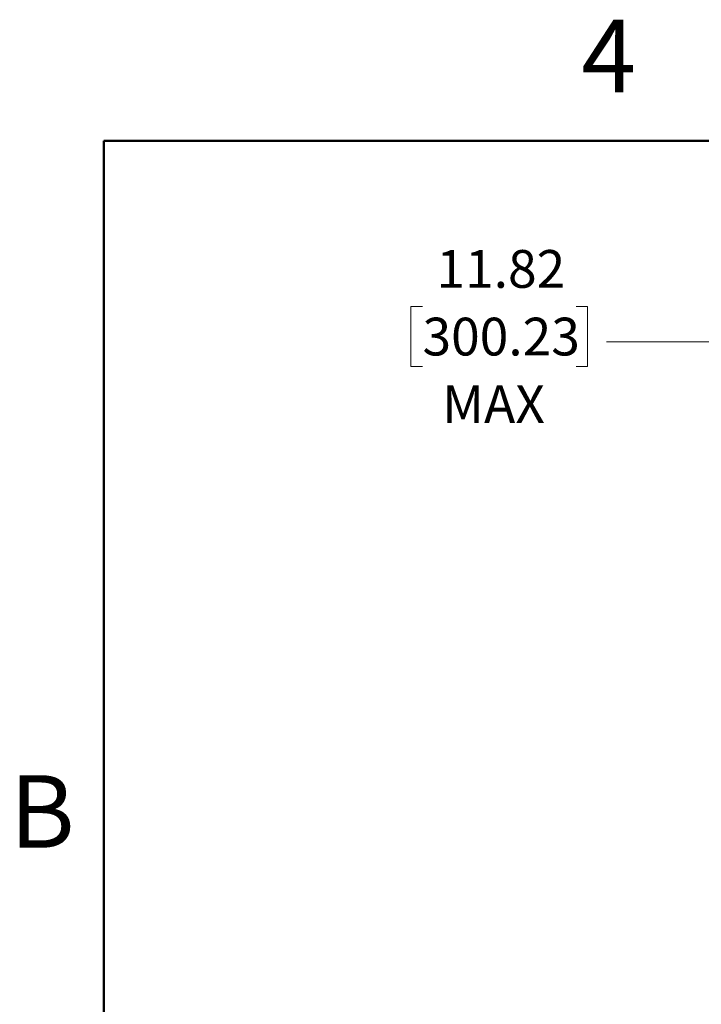
# Model space of a CAD drawing. Units: inches. Extents: x 0.1 to 16.9, y 0.1 to 10.9.
# Drawn here: x 0.2 to 2.4, y 7.6 to 10.9 of the extents above; entities that cross this region are included whole.
import ezdxf

# ---------------------------------------------------------------- set-up
doc = ezdxf.new("R2010")
doc.units = ezdxf.units.IN
doc.header["$MEASUREMENT"] = 0
doc.styles.add('SLDTEXTSTYLE0', font='TXT', dxfattribs={"width": 0.75})
doc.dimstyles.new('SLDDIMSTYLE0', dxfattribs={"dimtxt": 0.125, "dimasz": 0.13, "dimexe": 0, "dimexo": 0.0625, "dimgap": 0.03125, "dimtad": 0, "dimtih": 1, "dimtoh": 1, "dimlfac": 6, "dimrnd": 1e-09, "dimzin": 12, "dimdsep": 46, "dimtxsty": 'SLDTEXTSTYLE0', "dimsah": 1, "dimcen": 0.09, "dimadec": 0, "dimazin": 3, "dimtfac": 1, "dimtofl": 0, "dimtmove": 0, "dimatfit": 3, "dimfxl": 0, "dimfrac": 2, "dimtolj": 1, "dimtzin": 12, "dimarcsym": 0})

# ---------------------------------------------------------------- blocks, each defined once
blk = doc.blocks.new('_D')
at = {"color": 7, "linetype": 'Continuous', "lineweight": 0}
for p, q in [((1.5064, 9.9238), (1.4683, 9.9238)), ((1.4683, 9.9238), (1.4683, 9.7254)), ((2.0144, 9.9238), (2.0525, 9.9238)), ((2.0525, 9.9238), (2.0525, 9.7254)), ((2.5516, 8.8032), (2.5516, 9.9312)), ((4.5216, 8.6549), (4.5216, 9.9312)), ((2.5516, 9.8062), (2.1153, 9.8062)), ((4.5216, 9.8062), (2.5516, 9.8062)), ((1.4683, 9.7254), (1.5064, 9.7254)), ((2.0525, 9.7254), (2.0144, 9.7254))]:
    blk.add_line(p, q, dxfattribs=at)
at = {"color": 7, "linetype": 'Continuous', "lineweight": 18}
for points in [[(2.5516, 9.8062), (2.6816, 9.7862), (2.6816, 9.8262)], [(4.5216, 9.8062), (4.3916, 9.8262), (4.3916, 9.7862)]]:
    blk.add_solid(points, dxfattribs=at)
at = {"color": 7, "linetype": 'Continuous', "lineweight": 18, "char_height": 0.125, "attachment_point": 1, "style": 'SLDTEXTSTYLE0'}
for s, insert in [('11.82', (1.5526, 10.1104)), ('300.23', (1.5064, 9.8865)), ('MAX', (1.5714, 9.6627))]:
    blk.add_mtext(s, dxfattribs=dict(at, insert=insert))

msp = doc.modelspace()

# ---------------------------------------------------------------- linework, layer by layer
at = {"color": 7, "linetype": 'Continuous', "lineweight": 50}
for p, q in [((0.4518, 0.472), (0.4518, 10.472)), ((0.4518, 10.472), (16.4518, 10.472))]:
    msp.add_line(p, q, dxfattribs=at)

# ---------------------------------------------------------------- texts
at = {"color": 7, "linetype": 'Continuous', "lineweight": 0, "char_height": 0.24, "attachment_point": 2, "style": 'SLDTEXTSTYLE0'}
for s, insert in [('4', (2.1226, 10.8726)), ('B', (0.2482, 8.3726))]:
    msp.add_mtext(s, dxfattribs=dict(at, insert=insert))

# ---------------------------------------------------------------- dimensions: what is measured, and where the dimension line sits
at = {"color": 7, "linetype": 'Continuous', "lineweight": 18}
dim = msp.add_linear_dim(base=(4.5216, 9.8062), p1=(2.5516, 8.7532), p2=(4.5216, 8.6049), text='<>\\PMAX', dimstyle='SLDDIMSTYLE0', dxfattribs=at)
dim.commit()
dim.dimension.update_dxf_attribs({"geometry": '_D', "text_midpoint": (1.7604, 9.8062), "dimtype": 160})

doc.saveas('drawing.dxf')
